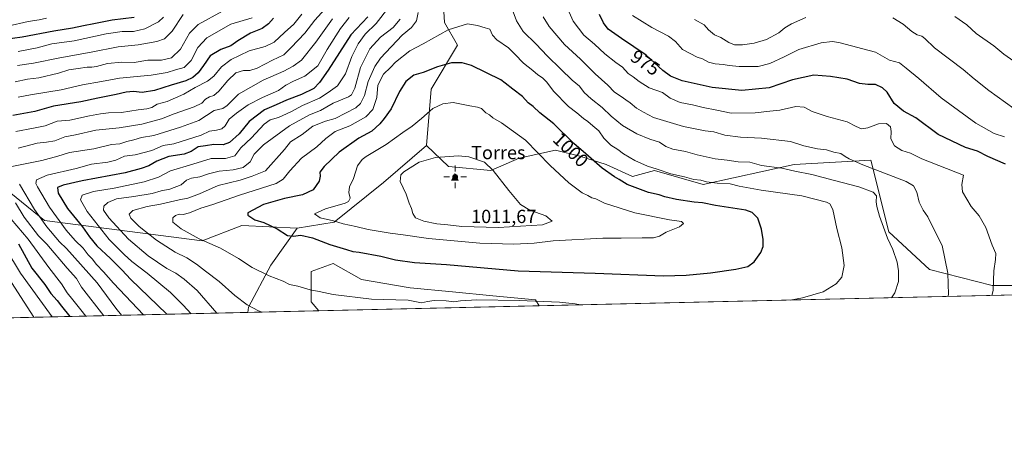
# Model space of a CAD drawing. Units: metres. Extents: x 655101 to 658571, y 4734802 to 4737193.
# Drawn here: x 657751 to 658271, y 4734802 to 4735019 of the extents above; entities that cross this region are included whole.
import ezdxf
from ezdxf.enums import TextEntityAlignment as Align

# ---------------------------------------------------------------- set-up
doc = ezdxf.new("R2010")
doc.units = ezdxf.units.M
doc.header["$MEASUREMENT"] = 0
for name, color, linetype, lineweight in [('Arbolado forestal CxS', 92, 'Continuous', 0), ('Cima', 7, 'Continuous', 0), ('Comarca CxS', 21, 'Continuous', 0), ('Comunidad Autónoma CxS', 142, 'Continuous', 0), ('Cota de cima', 7, 'Continuous', 0), ('Cultivos herbáceos CxS', 92, 'Continuous', 0), ('Curva de nivel maestra', 30, 'Continuous', 30), ('Curva de nivel normal', 30, 'Continuous', 0), ('Entidad de ámbito territorial CxS', 92, 'Continuous', 0), ('Instalación de energía eléctrica Cxs', 135, 'Continuous', 0), ('Matorral CxS', 135, 'Continuous', 0), ('Municipio CxS', 4, 'Continuous', 0), ('Nombre de cima', 7, 'Continuous', 0), ('Provincia CxS', 1, 'Continuous', 0), ('Punto geodésico', 7, 'Continuous', 0), ('Rótulo de curva de nivel directora', 7, 'Continuous', 0)]:
    doc.layers.add(name, color=color, linetype=linetype, lineweight=lineweight)
doc.styles.add('Style-Arial', font='txt')

# ---------------------------------------------------------------- blocks, each defined once
blk = doc.blocks.new('*U15')
at = {"layer": 'Matorral CxS', "color": 135, "linetype": 'Continuous', "lineweight": 0}
blk.add_polyline3d([(658417.2181000002, 4734876.365599999, 936.039499999999), (658025.5981999999, 4734867.467700001, 994.5818), (658023.5654999996, 4734870.629699999, 995.4712000000001), (658001.1357000006, 4734872.765900001, 995.8154000000068), (657979.7739000004, 4734874.9023, 996.2505999999995), (657957.3441000005, 4734877.038699999, 996.593399999998), (657931.7099000001, 4734881.3113, 997.0825999999943), (657916.7566999998, 4734889.855900001, 998.2553000000044), (657905.0077000001, 4734885.583699999, 996.8414000000049), (657905.0075000003, 4734869.562700001, 993.786699999997), (657909.1897999998, 4734864.822799999, 992.9140000000043), (657871.6243000004, 4734863.9692, 988.811799999996), (657871.8926999997, 4734866.675899999, 989.6396999999997), (657883.8268999998, 4734888.871300001, 996.156099999993), (657897.7241000002, 4734908.4497, 1001.194900000002), (657917.2991000004, 4734911.708699999, 1004.984100000001), (657943.2801000001, 4734932.644900001, 1008.343800000002), (657965.9833000004, 4734952.200099999, 1007.789399999994), (657977.6385000005, 4734941.1229, 1010.584499999997), (658000.0683000004, 4734938.986500001, 1009.829199999993), (658015.0217000004, 4734945.3947, 1007.066300000006), (658034.2474999997, 4734949.6669, 1003.009999999995), (658047.0645000003, 4734946.4625, 1000.64), (658060.9495000001, 4734942.190099999, 998.4538999999932), (658074.8346999995, 4734935.7817, 997.6126999999979), (658086.5635000003, 4734938.8805, 994.5954999999959), (658112.2176999999, 4734931.5089, 995.1790000000037), (658160.2821000004, 4734942.189300001, 988.0017999999982), (658200.8695, 4734944.325099999, 983.1824000000053), (658210.3515, 4734906.5441, 989.5803000000016), (658231.8435000004, 4734886.6489, 986.9279999999999), (658264.9540999997, 4734878.1041, 980.2985999999946), (658286.3161000004, 4734878.103900001, 975.4005999999937)], dxfattribs=at)
blk = doc.blocks.new('5CIMA')
at = {"layer": 'Cultivos herbáceos CxS', "color": 51, "linetype": 'Continuous', "lineweight": 0}
blk.add_solid([(-0.2046930268283468, -0.1364620178855643), (-1.818989403545857e-16, 0.2729240357711289), (0.204693026828347, -0.1364620178855646)], dxfattribs=at)
blk = doc.blocks.new('5PGEO')
at = {"layer": 'Instalación de energía eléctrica Cxs', "linetype": 'Continuous', "lineweight": 0}
h = blk.add_hatch(color=5, dxfattribs=at)
edge = h.paths.add_edge_path()
edge.add_ellipse((9.672975540161133e-05, -1.615428924560547e-05), major_axis=(-0.1095731434929149, -0.1110710692347192), ratio=0.9994222409660306, start_angle=0, end_angle=360)
at = {"layer": 'Instalación de energía eléctrica Cxs', "color": 5, "linetype": 'Continuous', "lineweight": 0}
for p, q in [((0, 0.291), (0, 0.6)), ((-0.292, 0), (-0.6, 0)), ((0.291, 0), (0.6, 0)), ((0, -0.291), (0, -0.6))]:
    blk.add_line(p, q, dxfattribs=at)

msp = doc.modelspace()

# ---------------------------------------------------------------- linework, layer by layer
at = {"layer": 'Arbolado forestal CxS', "color": 92, "linetype": 'Continuous', "lineweight": 0, "extrusion": (-0.01431828367520109, -0.0003253238468401623, 0.9998974351987263), "elevation": -9967.682688494131, "flags": 128}
msp.add_lwpolyline([(657972.3834580918, 4734864.475433755), (657855.9631113019, 4734861.830533614)], dxfattribs=at)
at = {"layer": 'Arbolado forestal CxS', "color": 92, "linetype": 'Continuous', "lineweight": 0, "extrusion": (-0.3734645025101533, -0.008485416344077167, 0.9276056614069964), "elevation": -284951.7635348855, "flags": 128}
msp.add_lwpolyline([(-4718698.770256049, 710223.3920022068), (-4718698.77025605, 709487.9994358526)], dxfattribs=at)
at = {"layer": 'Arbolado forestal CxS', "color": 92, "linetype": 'Continuous', "lineweight": 0}
for points in [[(657969.4545, 4735137.0329, 970.2152999999963), (657954.0771000005, 4735105.753699999, 973.8493000000017), (657953.0721000005, 4735097.9869, 973.9380999999995), (657956.2348999997, 4735080.940300001, 977.4962999999989), (657969.4225000005, 4735050.276900001, 986.2933000000049), (657974.4423000002, 4735034.5703, 988.9915000000037), (657975.4439000003, 4735017.1755, 993.2146999999969), (657982.3799000002, 4735005.189900001, 997.0641999999935), (657968.5066999998, 4734981.849500001, 1002.401800000007), (657965.9833000004, 4734952.200099999, 1007.789399999994)], [(657969.4545, 4735137.0329, 970.2152999999963), (657954.0771000005, 4735105.753699999, 973.8493000000017), (657953.0721000005, 4735097.9869, 973.9380999999995), (657956.2348999997, 4735080.940300001, 977.4962999999989), (657969.4225000005, 4735050.276900001, 986.2933000000049), (657974.4423000002, 4735034.5703, 988.9915000000037), (657975.4439000003, 4735017.1755, 993.2146999999969), (657982.3799000002, 4735005.189900001, 997.0641999999935), (657968.5066999998, 4734981.849500001, 1002.401800000007), (657965.9833000004, 4734952.200099999, 1007.789399999994)], [(657974.4423000002, 4735034.5703, 988.9915000000037), (657975.4439000003, 4735017.1755, 993.2146999999969), (657982.3799000002, 4735005.189900001, 997.0641999999935), (657968.5066999998, 4734981.849500001, 1002.401800000007), (657965.9833000004, 4734952.200099999, 1007.789399999994), (657943.2801000001, 4734932.644900001, 1008.343800000002), (657917.2991000004, 4734911.708699999, 1004.984100000001), (657897.7241000002, 4734908.4497, 1001.194900000002), (657868.4483000003, 4734909.920100001, 998.0991000000067), (657847.4254999999, 4734901.735300001, 994.9192000000039), (657764.1819000002, 4734912.459899999, 965.1627000000008), (657727.6063000001, 4734942.1095, 959.1723000000056)], [(658286.3161000004, 4734878.103900001, 975.4005999999937), (658264.9540999997, 4734878.1041, 980.2985999999946), (658231.8435000004, 4734886.6489, 986.9279999999999), (658210.3515, 4734906.5441, 989.5803000000016), (658200.8695, 4734944.325099999, 983.1824000000053), (658160.2821000004, 4734942.189300001, 988.0017999999982), (658112.2176999999, 4734931.5089, 995.1790000000037), (658086.5635000003, 4734938.8805, 994.5954999999959), (658074.8346999995, 4734935.7817, 997.6126999999979), (658060.9495000001, 4734942.190099999, 998.4538999999932), (658047.0645000003, 4734946.4625, 1000.64), (658034.2474999997, 4734949.6669, 1003.009999999995), (658015.0217000004, 4734945.3947, 1007.066300000006), (658000.0683000004, 4734938.986500001, 1009.829199999993), (657977.6385000005, 4734941.1229, 1010.584499999997), (657965.9833000004, 4734952.200099999, 1007.789399999994), (657968.5066999998, 4734981.849500001, 1002.401800000007), (657982.3799000002, 4735005.189900001, 997.0641999999935), (657975.4439000003, 4735017.1755, 993.2146999999969), (657974.4423000002, 4735034.5703, 988.9915000000037)], [(657965.9833000004, 4734952.200099999, 1007.789399999994), (657943.2801000001, 4734932.644900001, 1008.343800000002), (657917.2991000004, 4734911.708699999, 1004.984100000001), (657897.7241000002, 4734908.4497, 1001.194900000002)], [(657965.9833000004, 4734952.200099999, 1007.789399999994), (657977.6385000005, 4734941.1229, 1010.584499999997), (658000.0683000004, 4734938.986500001, 1009.829199999993), (658015.0217000004, 4734945.3947, 1007.066300000006), (658034.2474999997, 4734949.6669, 1003.009999999995), (658047.0645000003, 4734946.4625, 1000.64), (658060.9495000001, 4734942.190099999, 998.4538999999932), (658074.8346999995, 4734935.7817, 997.6126999999979), (658086.5635000003, 4734938.8805, 994.5954999999959), (658112.2176999999, 4734931.5089, 995.1790000000037), (658160.2821000004, 4734942.189300001, 988.0017999999982), (658200.8695, 4734944.325099999, 983.1824000000053), (658210.3515, 4734906.5441, 989.5803000000016), (658231.8435000004, 4734886.6489, 986.9279999999999), (658264.9540999997, 4734878.1041, 980.2985999999946), (658286.3161000004, 4734878.103900001, 975.4005999999937)], [(657727.6063000001, 4734942.1095, 959.1723000000056), (657764.1819000002, 4734912.459899999, 965.1627000000008), (657847.4254999999, 4734901.735300001, 994.9192000000039), (657868.4483000003, 4734909.920100001, 998.0991000000067), (657897.7241000002, 4734908.4497, 1001.194900000002), (657883.8268999998, 4734888.871300001, 996.156099999993), (657871.8926999997, 4734866.675899999, 989.6396999999997), (657871.6243000004, 4734863.9692, 988.811799999996), (657175.8158, 4734848.159800001, 713.2231999999932)], [(657727.6063000001, 4734942.1095, 959.1723000000056), (657764.1819000002, 4734912.459899999, 965.1627000000008), (657847.4254999999, 4734901.735300001, 994.9192000000039), (657868.4483000003, 4734909.920100001, 998.0991000000067), (657897.7241000002, 4734908.4497, 1001.194900000002)], [(657727.6063000001, 4734942.1095, 959.1723000000056), (657764.1819000002, 4734912.459899999, 965.1627000000008), (657847.4254999999, 4734901.735300001, 994.9192000000039), (657868.4483000003, 4734909.920100001, 998.0991000000067), (657897.7241000002, 4734908.4497, 1001.194900000002)], [(657897.7241000002, 4734908.4497, 1001.194900000002), (657883.8268999998, 4734888.871300001, 996.156099999993), (657871.8926999997, 4734866.675899999, 989.6396999999997), (657871.6243000004, 4734863.9694, 988.8119000000006)], [(658025.5981999999, 4734867.467800001, 994.5818), (658023.5654999996, 4734870.629699999, 995.4712000000001), (658001.1357000006, 4734872.765900001, 995.8154000000068), (657979.7739000004, 4734874.9023, 996.2505999999995), (657957.3441000005, 4734877.038699999, 996.593399999998), (657931.7099000001, 4734881.3113, 997.0825999999943), (657916.7566999998, 4734889.855900001, 998.2553000000044), (657905.0077000001, 4734885.583699999, 996.8414000000049), (657905.0075000003, 4734869.562700001, 993.786699999997), (657909.1897, 4734864.822899999, 992.9140999999945)]]:
    msp.add_polyline3d(points, dxfattribs=at)
msp.add_polyline3d([(658025.5981999999, 4734867.467700001, 994.5818), (657909.1897999998, 4734864.822799999, 992.9140000000043), (657905.0075000003, 4734869.562700001, 993.786699999997), (657905.0077000001, 4734885.583699999, 996.8414000000049), (657916.7566999998, 4734889.855900001, 998.2553000000044), (657931.7099000001, 4734881.3113, 997.0825999999943), (657957.3441000005, 4734877.038699999, 996.593399999998), (657979.7739000004, 4734874.9023, 996.2505999999995), (658001.1357000006, 4734872.765900001, 995.8154000000068), (658023.5654999996, 4734870.629699999, 995.4712000000001)], close=True, dxfattribs=at)
at = {"layer": 'Comarca CxS', "color": 21, "linetype": 'Continuous', "lineweight": 0, "flags": 128}
msp.add_lwpolyline([(655210.7754896024, 4734803.512262911), (655153.4600011742, 4734802.209982639), (655126.9704999989, 4735979.492500001), (655123.2677999996, 4736144.054900001), (655110.7399977432, 4736700.833028571), (655103.9269999994, 4737003.624500001), (655101.9038000006, 4737093.542400001), (655101.4100011757, 4737115.489982612), (655142.3725907247, 4737116.421524879), (655386.5491000012, 4737121.9743), (655761.9898057147, 4737130.51185742), (655816.0387886915, 4737131.74094896), (658510.3200012028, 4737193.009982613), (658538.4175449775, 4735971.461214183), (658563.5300012013, 4734879.689982637), (655292.172446829, 4734805.361706239)], close=True, dxfattribs=at)
at = {"layer": 'Comunidad Autónoma CxS', "color": 142, "linetype": 'Continuous', "lineweight": 0, "flags": 128}
msp.add_lwpolyline([(655210.7754896024, 4734803.512262911), (655153.4600011742, 4734802.209982639), (655126.9704999989, 4735979.492500001), (655123.2677999996, 4736144.054900001), (655110.7399977432, 4736700.833028571), (655103.9269999994, 4737003.624500001), (655101.9038000006, 4737093.542400001), (655101.4100011757, 4737115.489982612), (655142.3725907247, 4737116.421524879), (655386.5491000012, 4737121.9743), (655761.9898057147, 4737130.51185742), (655816.0387886915, 4737131.74094896), (658510.3200012028, 4737193.009982613), (658538.4175449775, 4735971.461214183), (658563.5300012013, 4734879.689982637), (655292.172446829, 4734805.361706239)], close=True, dxfattribs=at)
at = {"layer": 'Curva de nivel maestra', "color": 30, "linetype": 'Continuous', "lineweight": 30, "flags": 128}
for points, elevation in [([(657742.0899999999, 4735008.1801), (657752.3399999999, 4735009.620100001), (657769.1200000001, 4735012.690099999), (657778.9100000003, 4735014.280099999), (657784.8300000001, 4735015.600099999), (657790.3099999997, 4735016.530099999), (657799.9500000002, 4735018.550100001), (657811.4699999997, 4735019.9301)], 925), ([(657885.1299999999, 4735019.360099999), (657882.4699999997, 4735016.360099999), (657879.2000000002, 4735014.020099999), (657873.0199999996, 4735011.5101), (657866.2599999999, 4735007.4301), (657862.5999999996, 4735004.8201), (657857.2699999996, 4735002.9101), (657851.7400000002, 4734999.5801), (657848.1399999997, 4734994.420100001), (657845.2999999998, 4734990.5701), (657842.5899999999, 4734988.140100001), (657838.7599999999, 4734986.3301), (657831.0999999996, 4734984.0601), (657822.3399999999, 4734981.130100001), (657815.7000000002, 4734980.190099999), (657811.2699999996, 4734980.630100001), (657807.2699999996, 4734980.350099999), (657801.9400000004, 4734979.030099999), (657792.2699999996, 4734977.200099999), (657783.2699999996, 4734975.290100001), (657768.9400000004, 4734972.890100001), (657758.9600000001, 4734970.200099999), (657747.5, 4734967.9301)], 950), ([(657935.0599999997, 4735020.100099999), (657926.0599999997, 4735010.610099999), (657914.0899999999, 4734991.920100001), (657909.3899999997, 4734985.4301), (657906.4199999999, 4734982.350099999), (657899.8799999999, 4734979.030099999), (657891.9900000002, 4734976.0801), (657886.5199999996, 4734973.620100001), (657880.4500000002, 4734971.050100001), (657872.2699999996, 4734964.880100001), (657867, 4734958.300100001), (657861.9500000002, 4734953.670100001), (657858.5999999996, 4734952.590100001), (657853.5999999996, 4734952.640100001), (657849.2699999996, 4734951.940099999), (657845.2699999996, 4734951.450099999), (657841.5999999996, 4734948.960100001), (657837.9400000004, 4734947.5601), (657829.9400000004, 4734946.360099999), (657823.5999999996, 4734943.850099999), (657819.2699999996, 4734941.340100001), (657815.2699999996, 4734939.9901), (657806.7300000006, 4734937.7601), (657784.1200000001, 4734933.460100001), (657773.9600000001, 4734931.280099999), (657771.1100000005, 4734929.890100001), (657771.4600000001, 4734926.920100001), (657776.25, 4734918.940099999), (657784.29, 4734909.2501), (657787.9000000004, 4734903.960100001), (657791.8200000003, 4734899.170100001), (657799.0999999996, 4734892.460100001), (657805.1500000004, 4734886.3301), (657809.5499999998, 4734881.470100001), (657828.8230999997, 4734862.997)], 975), ([(658271.9699999997, 4734942.290100001), (658262.5999999996, 4734946.380100001), (658257.0899999999, 4734949.2401), (658250.8899999997, 4734951.090100001), (658236.2999999998, 4734958.040100001), (658224.5199999996, 4734966.710100001), (658218.1200000001, 4734970.290100001), (658213.0499999998, 4734974.2601), (658209.5099999999, 4734980.380100001), (658206.9400000004, 4734982.630100001), (658203.2699999996, 4734984.470100001), (658199.2699999996, 4734984.3201), (658194.8399999999, 4734984.8301), (658188.2400000002, 4734987.120100001), (658179.54, 4734988.590100001), (658170.7199999997, 4734989.4001), (658159.3399999999, 4734986.800100001), (658147.0800000001, 4734982.630100001), (658132.6399999997, 4734981.1601), (658116.9400000004, 4734982.7601), (658101.0899999999, 4734986.3301), (658094.9800000006, 4734988.720100001), (658090.8200000003, 4734991.860099999), (658082.04, 4734999.890100001), (658068.9600000001, 4735008.7401), (658062.0800000001, 4735013.6801), (658059.5099999999, 4735016.9001), (658057.4000000004, 4735021.440099999)], 975), ([(658091.2000000002, 4734883.2301), (658103.1600000003, 4734883.670100001), (658116.0999999996, 4734884.940099999), (658129.54, 4734886.7401), (658135.8099999997, 4734888.170100001), (658139.1399999997, 4734890.7301), (658142.6500000004, 4734895.6501), (658143.8600000005, 4734898.870100001), (658143.8300000001, 4734902.460100001), (658143.0099999999, 4734907.960100001), (658141.0800000001, 4734913.7401), (658138.0099999999, 4734916.840100001), (658134.6600000003, 4734918.0601), (658118.79, 4734920.540100001), (658111.8200000003, 4734921.9101), (658107.4900000002, 4734922.2401), (658098.0599999997, 4734923.6501), (658091.8899999997, 4734925.050100001), (658088.9400000004, 4734926.100099999), (658083.3399999999, 4734927.3301), (658071.9699999997, 4734931.5001), (658067.8099999997, 4734934.1501), (658065.2599999999, 4734935.550100001), (658058.75, 4734940.120100001), (658050.2699999996, 4734947.690099999), (658043.7699999996, 4734953.300100001), (658033.2599999999, 4734963.520099999), (658025.9400000004, 4734969.450099999), (658022.3600000005, 4734972.720100001), (658019.7000000002, 4734974.780099999), (658016.6600000003, 4734978.0701), (658011.5599999997, 4734981.9101), (658007.6299999999, 4734985.130100001), (658005.2400000002, 4734986.8101), (657989.7300000006, 4734994.4801), (657984.7999999998, 4734995.780099999), (657979.1500000004, 4734995.850099999), (657971.7800000003, 4734993.710100001), (657964.2199999997, 4734990.700099999), (657959.2300000006, 4734989.4001), (657955.0899999999, 4734986.030099999), (657951.79, 4734980.7301), (657947.3799999999, 4734971.5101), (657943.5499999998, 4734966.390100001), (657941.3399999999, 4734963.590100001), (657937.0499999998, 4734959.770099999), (657930.2699999996, 4734955.960100001), (657919.8700000001, 4734948.610099999), (657911.9900000002, 4734941.130100001), (657909.6299999999, 4734938.020099999), (657909.9000000004, 4734936.020099999), (657909.2599999999, 4734933.350099999), (657906.1299999999, 4734928.6801), (657900.4600000001, 4734926.0801), (657890.9400000004, 4734924.210100001), (657879.9400000004, 4734920.970100001), (657871.54, 4734916.640100001), (657871.6699999999, 4734915.3201), (657875.2199999997, 4734912.920100001), (657880.0499999998, 4734911.530099999), (657887.0800000001, 4734908.1601), (657892.5499999998, 4734904.630100001), (657895.5800000001, 4734904.1801), (657899.5999999996, 4734904.850099999), (657905.8399999999, 4734903.3301), (657914.9000000004, 4734899.790100001), (657923.7999999998, 4734897.270099999), (657927.1399999997, 4734896.0701), (657930.3899999997, 4734895.860099999), (657941.9400000004, 4734893.6501), (657949.5999999996, 4734891.6801), (657959.5999999996, 4734890.4101), (657976.5999999996, 4734889.2601), (658014.4600000001, 4734885.9901), (658055.1200000001, 4734884.7301), (658091.2000000002, 4734883.2301)], 1000), ([(657750.3700000001, 4734900.1501), (657757.5, 4734887.380100001), (657764.2699999996, 4734878.630100001), (657767.5599999997, 4734873.970100001), (657770.9000000004, 4734870.3201), (657773.1299999999, 4734867.3201), (657777.5697, 4734861.832400001)], 950)]:
    msp.add_lwpolyline(points, dxfattribs=dict(at, elevation=elevation))
at = {"layer": 'Curva de nivel normal', "color": 30, "linetype": 'Continuous', "lineweight": 0, "flags": 128}
for points, elevation in [([(657750.2300000006, 4734950.8201), (657760.2699999996, 4734953.360099999), (657765.2699999996, 4734953.840100001), (657769.5999999996, 4734954.710100001), (657774.9400000004, 4734956.700099999), (657780.5999999996, 4734957.840100001), (657791.2699999996, 4734960.210100001), (657803.5999999996, 4734961.4301), (657815.5999999996, 4734963.370100001), (657821.3799999999, 4734965.0601), (657826.0300000003, 4734966.3101), (657832.7100000001, 4734968.920100001), (657843.2699999996, 4734972.5801), (657847.2699999996, 4734974.540100001), (657849.2599999999, 4734976.5601), (657851.2800000003, 4734977.8201), (657853.5899999999, 4734978.600099999), (657856.3099999997, 4734980.940099999), (657861.0099999999, 4734986.5801), (657865.2800000003, 4734990.5001), (657869.2400000002, 4734991.8101), (657872.6799999997, 4734991.8101), (657876.54, 4734993.0801), (657884.5999999996, 4734997.220100001), (657890.5999999996, 4735000.110099999), (657894.5199999996, 4735004.0001), (657901.79, 4735011.520099999), (657907.04, 4735018.350099999), (657914.2999999998, 4735026.350099999)], 960), ([(657946.1500000004, 4735025.300100001), (657939.4199999999, 4735016.6601), (657933.6600000003, 4735010.950099999), (657929.8799999999, 4735005.840100001), (657926.6100000005, 4734999.200099999), (657923.1600000003, 4734989.950099999), (657918.9900000002, 4734983.6801), (657914.0899999999, 4734980.1501), (657909.3799999999, 4734977.2501), (657900.4800000006, 4734973.3301), (657894.3799999999, 4734969.9301), (657887.8499999996, 4734966.9101), (657883.4800000006, 4734965.7401), (657880.2400000002, 4734963.340100001), (657873.5999999996, 4734956.170100001), (657867.9199999999, 4734950.870100001), (657864.7199999997, 4734946.6801), (657859.79, 4734945.350099999), (657852.2199999997, 4734945.2301), (657842.4699999997, 4734942.3201), (657830.7999999998, 4734938.710100001), (657824.3799999999, 4734935.4801), (657816.7999999998, 4734932.9801), (657800.9600000001, 4734929.550100001), (657789.9800000006, 4734927.840100001), (657784.0300000003, 4734925.950099999), (657783.1399999997, 4734923.4101), (657786.6799999997, 4734917.3301), (657798.3200000003, 4734902.520099999), (657806.3200000003, 4734894.5101), (657810.25, 4734890.9001), (657818.4100000003, 4734884.720100001), (657830.7300000006, 4734874.4801), (657837.3700000001, 4734867.8301), (657841.7084999997, 4734863.2896)], 980), ([(658264.7544999998, 4734872.901699999), (658265.3499999996, 4734875.5801), (658265.8300000001, 4734885.960100001), (658266.7300000006, 4734891.870100001), (658266.8700000001, 4734895.0701), (658264.9100000003, 4734899.460100001), (658261.5999999996, 4734908.840100001), (658258, 4734915.030099999), (658253.8099999997, 4734919.890100001), (658249.2999999998, 4734927.720100001), (658248.8899999997, 4734931.470100001), (658249.7000000002, 4734936.450099999), (658227.7199999997, 4734945.090100001), (658221.7199999997, 4734948.050100001), (658217.2300000006, 4734949.450099999), (658213.3600000005, 4734951.960100001), (658211.3099999997, 4734955.640100001), (658211.5899999999, 4734959.600099999), (658211.2000000002, 4734962.030099999), (658209.0199999996, 4734963.7601), (658204.7999999998, 4734963.6601), (658199.1200000001, 4734961.5701), (658195.9199999999, 4734961.0001), (658193.0999999996, 4734962.1801), (658188.29, 4734964.710100001), (658177.7599999999, 4734967.530099999), (658169.8600000005, 4734970.170100001), (658165.4900000002, 4734972.440099999), (658161.2000000002, 4734972.7501), (658152.7800000003, 4734970.860099999), (658147.4000000004, 4734970.3301), (658139.7100000001, 4734969.370100001), (658127.0700000003, 4734969.3101), (658119.5, 4734970.7401), (658112.1799999997, 4734972.2601), (658106.5899999999, 4734973.670100001), (658100.1100000005, 4734974.860099999), (658094.7199999997, 4734977.140100001), (658090.6399999997, 4734980.130100001), (658083.75, 4734982.6801), (658078.3200000003, 4734985.9001), (658075.2800000003, 4734988.520099999), (658072.6399999997, 4734990.200099999), (658069.54, 4734993.630100001), (658066, 4734996.0801), (658060.1600000003, 4735000.5801), (658054.8600000005, 4735005.610099999), (658049.1100000005, 4735010.520099999), (658043.5099999999, 4735017.920100001), (658039.9400000004, 4735025.690099999)], 980), ([(657765.2699999996, 4735019.4301), (657761.2699999996, 4735018.4801), (657755.5999999996, 4735017.640100001), (657744.7699999996, 4735015.290100001)], 920), ([(657916.3899999997, 4735019.1601), (657907.4699999997, 4735006.670100001), (657899.9400000004, 4734997.290100001), (657895.5199999996, 4734994.030099999), (657890.5899999999, 4734991.360099999), (657879.75, 4734986.640100001), (657866.6699999999, 4734979.300100001), (657860.7300000006, 4734973.280099999), (657858.3399999999, 4734971.7401), (657853.8899999997, 4734970.700099999), (657845.6299999999, 4734965.440099999), (657836.0800000001, 4734961.9101), (657821.9500000002, 4734957.470100001), (657815.3300000001, 4734956.3301), (657811.3399999999, 4734955.1501), (657807.6600000003, 4734954.2301), (657803.9699999997, 4734953.050100001), (657799.6299999999, 4734952.7301), (657790.1699999999, 4734950.4301), (657777.3499999996, 4734948.540100001), (657771.2400000002, 4734946.550100001), (657762.7599999999, 4734944.300100001), (657746.9199999999, 4734940.9901)], 965), ([(657748.6200000001, 4734985.720100001), (657755.1900000004, 4734987.200099999), (657761.1699999999, 4734987.9901), (657771.5599999997, 4734990.390100001), (657777.0499999998, 4734992.140100001), (657782, 4734992.8301), (657786.6500000004, 4734993.620100001), (657789.1799999997, 4734993.460100001), (657791.6399999997, 4734993.9001), (657797.5300000003, 4734995.520099999), (657804.9400000004, 4734996.1801), (657811.5300000003, 4734996.040100001), (657818.8099999997, 4734997.1601), (657825.9299999997, 4734997.3201), (657831.2400000002, 4734998.460100001), (657836.0899999999, 4735003.140100001), (657840.7199999997, 4735011.420100001), (657845.2699999996, 4735016.110099999), (657858.2699999996, 4735023.100099999)], 940), ([(657900.0899999999, 4735021.5701), (657895.8799999999, 4735016.1801), (657891.04, 4735011.8101), (657885.5199999996, 4735006.8301), (657880.6799999997, 4735004.5101), (657872.3799999999, 4735002.170100001), (657867.2100000001, 4734999.700099999), (657862.7400000002, 4734997.600099999), (657857.7000000002, 4734993.690099999), (657853.6399999997, 4734988.800100001), (657850.2699999996, 4734986.210100001), (657843.8499999996, 4734982.7501), (657837.7199999997, 4734979.2301), (657829.0099999999, 4734975.460100001), (657823.6500000004, 4734973.940099999), (657820.8600000005, 4734972.270099999), (657818.2999999998, 4734971.460100001), (657813.5899999999, 4734971.0101), (657804.9299999997, 4734969.630100001), (657797.9100000003, 4734969.450099999), (657793.7400000002, 4734968.8301), (657787.8600000005, 4734967.840100001), (657777.5099999999, 4734965.610099999), (657770.8700000001, 4734965.0101), (657764.4400000004, 4734962.600099999), (657758.4000000004, 4734961.390100001), (657749.0099999999, 4734959.620100001)], 955), ([(657837.4800000006, 4735021.290100001), (657831.5999999996, 4735012.540100001), (657827.5999999996, 4735008.550100001), (657823.5999999996, 4735007.170100001), (657813.7300000006, 4735005.270099999), (657803.0999999996, 4735004.200099999), (657788.8200000003, 4735001.4101), (657772.29, 4734998.4301), (657758.3600000005, 4734995.590100001), (657749.8499999996, 4734994.440099999)], 935), ([(657827.0700000003, 4735020.0001), (657824.3799999999, 4735017.550100001), (657817.1299999999, 4735013.8301), (657811.1399999997, 4735012.360099999), (657805.2699999996, 4735012.380100001), (657796.7300000006, 4735011.090100001), (657779.7699999996, 4735007.530099999), (657767.9900000002, 4735005.920100001), (657760.2999999998, 4735003.800100001), (657750.2000000002, 4735001.7501)], 930), ([(657750.2100000001, 4734977.620100001), (657756.8200000003, 4734978.9001), (657772.8899999997, 4734981.640100001), (657784.2000000002, 4734984.290100001), (657794.29, 4734986.040100001), (657803.8200000003, 4734987.8101), (657820.5800000001, 4734989.360099999), (657828.9400000004, 4734990.670100001), (657833.4500000002, 4734992.140100001), (657838.04, 4734993.440099999), (657841.7199999997, 4734997.0101), (657845.0899999999, 4735003.9301), (657849.9500000002, 4735009.0701), (657862.6900000004, 4735016.270099999), (657873.8399999999, 4735019.6801)], 945), ([(657925.0800000001, 4735019.7501), (657920.5499999998, 4735013.890100001), (657913.5899999999, 4735002.890100001), (657908.54, 4734994.300100001), (657901.7000000002, 4734988.720100001), (657895.6600000003, 4734986.210100001), (657891.7100000001, 4734984.050100001), (657887.8700000001, 4734981.140100001), (657879.3099999997, 4734977.530099999), (657871.8399999999, 4734973.710100001), (657865.6900000004, 4734969.220100001), (657861.6500000004, 4734966.0601), (657859.6200000001, 4734962.5701), (657857.9299999997, 4734960.9801), (657855.0899999999, 4734960.300100001), (657851.2699999996, 4734959.7401), (657846.9400000004, 4734957.700099999), (657832.54, 4734953.100099999), (657826.8399999999, 4734952.090100001), (657820.9199999999, 4734949.590100001), (657812.0700000003, 4734947.270099999), (657806.3899999997, 4734946.460100001), (657801.7599999999, 4734944.380100001), (657797.6799999997, 4734943.4101), (657788.9900000002, 4734942.3201), (657780.8300000001, 4734940.050100001), (657765.5099999999, 4734936.420100001), (657759.9199999999, 4734934.0001), (657759.6600000003, 4734932.140100001), (657760.4100000003, 4734930.290100001), (657766.8700000001, 4734919.610099999), (657775.6600000003, 4734907.450099999), (657780.3600000005, 4734901.9301), (657784.5999999996, 4734897.890100001), (657787.1900000004, 4734894.380100001), (657789.2599999999, 4734892.300100001), (657791.5999999996, 4734889.220100001), (657795.3099999997, 4734885.440099999), (657800.6100000005, 4734879.4801), (657816.4545, 4734862.7158)], 970), ([(657952.1200000001, 4735018.840100001), (657948.4000000004, 4735014.520099999), (657941.7599999999, 4735009.380100001), (657936.1299999999, 4735003.2401), (657931.2000000002, 4734993.450099999), (657928.0700000003, 4734982.420100001), (657926.3099999997, 4734978.920100001), (657924.75, 4734977.920100001), (657916.6699999999, 4734974.540100001), (657909.9900000002, 4734970.640100001), (657904.2699999996, 4734968.3101), (657893.6799999997, 4734962.620100001), (657879.79, 4734952.4801), (657874.9400000004, 4734947.6601), (657872.8600000005, 4734943.520099999), (657869.1399999997, 4734940.610099999), (657863.8700000001, 4734939.340100001), (657856.5300000003, 4734938.610099999), (657850.79, 4734937.200099999), (657846.3200000003, 4734935.5801), (657841.8099999997, 4734934.940099999), (657839.2699999996, 4734933.8101), (657836.3600000005, 4734931.4001), (657830.3499999996, 4734929.0001), (657825.75, 4734928.170100001), (657820.9600000001, 4734926.880100001), (657811.4299999997, 4734925.2301), (657802.2599999999, 4734923.9801), (657797.5599999997, 4734922.050100001), (657795.4600000001, 4734920.020099999), (657795.2800000003, 4734918.020099999), (657798.1600000003, 4734913.950099999), (657808.6200000001, 4734902.7301), (657818.9199999999, 4734893.950099999), (657828.8300000001, 4734887.170100001), (657833.4699999997, 4734884.640100001), (657838, 4734881.5601), (657844.8799999999, 4734875.5701), (657855.2133999999, 4734863.5964)], 985), ([(657961.6399999997, 4735022.4001), (657960.7199999997, 4735018.020099999), (657958.0199999996, 4735014.440099999), (657953.1799999997, 4735010.4001), (657941.6500000004, 4734998.280099999), (657938.6500000004, 4734993.8101), (657935.1200000001, 4734986.030099999), (657933.2300000006, 4734978.520099999), (657931.1799999997, 4734974.350099999), (657928.6600000003, 4734972.020099999), (657917.79, 4734966.4101), (657912.5999999996, 4734965.090100001), (657905.8700000001, 4734962.290100001), (657900.3499999996, 4734957.9001), (657894.2100000001, 4734954.0701), (657890.9500000002, 4734950.120100001), (657880.9400000004, 4734938.8101), (657873.9100000003, 4734935.940099999), (657867.4900000002, 4734933.8301), (657855.9199999999, 4734930.9901), (657846, 4734926.600099999), (657839.9699999997, 4734924.350099999), (657835.3600000005, 4734923.460100001), (657825.3799999999, 4734921.200099999), (657818.3799999999, 4734919.9801), (657810.8600000005, 4734917.7401), (657808.9500000002, 4734915.9301), (657809.8600000005, 4734913.6801), (657814.2400000002, 4734909.340100001), (657823.3099999997, 4734902.1801), (657833.2400000002, 4734895.840100001), (657839.3600000005, 4734892.720100001), (657844.5099999999, 4734889.540100001), (657849.1699999999, 4734885.7601), (657856.4199999999, 4734880.290100001), (657864.7400000002, 4734872.8201), (657871.2199999997, 4734868.0601), (657877.2599999999, 4734864.840100001), (657879.1239999998, 4734864.139699999)], 990), ([(658211.7106999997, 4734871.6965), (658213.54, 4734874.2601), (658215.3499999996, 4734880.280099999), (658215.4800000006, 4734885.860099999), (658214.6799999997, 4734890.590100001), (658212.4600000001, 4734897.1601), (658209.6799999997, 4734903.2501), (658205.29, 4734914.9001), (658204.0300000003, 4734919.860099999), (658203.5300000003, 4734922.350099999), (658203.7800000003, 4734925.5601), (658202.1100000005, 4734927.5601), (658194.4500000002, 4734930.3301), (658181.6500000004, 4734933.620100001), (658169.6799999997, 4734936.840100001), (658160.5899999999, 4734938.590100001), (658153.6799999997, 4734940.1801), (658142.9400000004, 4734941.6601), (658136.7999999998, 4734943.350099999), (658130.7300000006, 4734943.5601), (658124.9400000004, 4734944.4301), (658118.5300000003, 4734945.050100001), (658109, 4734947.2501), (658102.9400000004, 4734948.9901), (658096.1500000004, 4734950.200099999), (658092.5, 4734951.620100001), (658089.1399999997, 4734953.890100001), (658084.0199999996, 4734955.420100001), (658077.1200000001, 4734958.2601), (658069.5700000003, 4734962.790100001), (658063.5, 4734967.690099999), (658058.7999999998, 4734972.170100001), (658052.9800000006, 4734976.7301), (658049.4000000004, 4734980.1601), (658046.79, 4734983.540100001), (658042.9400000004, 4734986.6801), (658037.0700000003, 4734992.530099999), (658029.6799999997, 4734999.610099999), (658023.8700000001, 4735005.670100001), (658017.0099999999, 4735012.4301), (658013.6100000005, 4735018.020099999), (658011.7599999999, 4735022.850099999)], 990), ([(658241.4934, 4734872.373199999), (658241.75, 4734873.520099999), (658241.5499999998, 4734884.6801), (658238.4299999997, 4734899.3101), (658232.9000000004, 4734910.370100001), (658230.9500000002, 4734914.470100001), (658228.4299999997, 4734918.050100001), (658226.3399999999, 4734922.300100001), (658225.1600000003, 4734927.420100001), (658223.3399999999, 4734930.790100001), (658219.3899999997, 4734933.0801), (658196.5599999997, 4734941.920100001), (658189.2699999996, 4734945.140100001), (658187.2599999999, 4734946.270099999), (658184.9299999997, 4734947.9301), (658181.2999999998, 4734948.700099999), (658177.3899999997, 4734949.880100001), (658172.6299999999, 4734950.340100001), (658165.4000000004, 4734951.960100001), (658158.2599999999, 4734954.300100001), (658142.9699999997, 4734956.110099999), (658131.9900000002, 4734956.530099999), (658123.5999999996, 4734957.540100001), (658117.8600000005, 4734959.300100001), (658113.2800000003, 4734959.880100001), (658101.8099999997, 4734962.130100001), (658086.0300000003, 4734967.0001), (658080.5999999996, 4734969.690099999), (658076.9699999997, 4734971.9301), (658073.54, 4734974.780099999), (658071.2599999999, 4734976.220100001), (658068.9100000003, 4734978.030099999), (658065.4299999997, 4734980.270099999), (658061.9000000004, 4734983.950099999), (658055.2000000002, 4734990.0801), (658047.3600000005, 4734997.840100001), (658039, 4735005.550100001), (658030.7999999998, 4735014.960100001), (658027.6600000003, 4735020.220100001)], 985), ([(658271.4800000006, 4734956.800100001), (658266.04, 4734958.4801), (658256.3600000005, 4734963.9001), (658237.9900000002, 4734977.4101), (658226.2199999997, 4734987.640100001), (658219.5199999996, 4734993.0601), (658215.8600000005, 4734995.7601), (658210.6299999999, 4734997.170100001), (658203.2699999996, 4735001.460100001), (658183.9600000001, 4735006.6601), (658180.3399999999, 4735007.130100001), (658174.5999999996, 4735006.440099999), (658162.7699999996, 4735002.9301), (658154.9400000004, 4734999.040100001), (658147.5099999999, 4734995.5101), (658141.2300000006, 4734993.840100001), (658136.8399999999, 4734993.920100001), (658131.2699999996, 4734993.880100001), (658125.9400000004, 4734994.4001), (658122.7800000003, 4734995.020099999), (658118.6100000005, 4734995.220100001), (658115.0800000001, 4734996.1601), (658111.8200000003, 4734997.970100001), (658109, 4734998.850099999), (658101.2699999996, 4735002.860099999), (658097.5199999996, 4735007.1501), (658093.9500000002, 4735009.860099999), (658085.0599999997, 4735014.540100001), (658074.7699999996, 4735020.8101)], 970), ([(658166.4600000001, 4735019.790100001), (658158.8099999997, 4735016.370100001), (658155.3200000003, 4735014.300100001), (658152.2000000002, 4735011.700099999), (658145.5899999999, 4735008.130100001), (658139.1200000001, 4735006.1501), (658132.9000000004, 4735005.3201), (658128.79, 4735005.380100001), (658125.79, 4735006.520099999), (658121.6200000001, 4735009.190099999), (658118.2300000006, 4735010.540100001), (658114.9800000006, 4735013.2501), (658112.7199999997, 4735015.940099999), (658107.6799999997, 4735018.790100001)], 964.9999999999999), ([(658276.4299999997, 4734971.7401), (658263.2000000002, 4734981.2301), (658255.4199999999, 4734987.4001), (658249.6399999997, 4734992.340100001), (658234.5099999999, 4735003.800100001), (658229.3600000005, 4735008.670100001), (658227.7000000002, 4735009.9301), (658225.3300000001, 4735010.620100001), (658222.5, 4735012.3201), (658217.8399999999, 4735016.2601), (658212.3700000001, 4735019.640100001)], 964.9999999999999), ([(658245.1500000004, 4735020.4001), (658251.4400000004, 4735015.9301), (658256.4600000001, 4735011.370100001), (658265.8700000001, 4735004.7401), (658271.0999999996, 4735000.340100001), (658279.4199999999, 4734994.5601)], 960), ([(658158.198, 4734870.480699999), (658164.6799999997, 4734871.620100001), (658175.5800000001, 4734874.9001), (658182.4100000003, 4734879.140100001), (658185.4900000002, 4734882.620100001), (658186.6299999999, 4734888.690099999), (658185.5199999996, 4734898.020099999), (658182.7599999999, 4734908.350099999), (658180.7599999999, 4734918.350099999), (658179.1200000001, 4734921.370100001), (658177.3200000003, 4734922.280099999), (658164.3899999997, 4734925.5001), (658142.7800000003, 4734928.530099999), (658131.1900000004, 4734930.610099999), (658126.4800000006, 4734931.9001), (658119.6600000003, 4734932.2501), (658113.9400000004, 4734933.040100001), (658110.8899999997, 4734933.8201), (658107.1799999997, 4734934.2601), (658102.3300000001, 4734935.5701), (658095.2000000002, 4734937.220100001), (658087.9400000004, 4734939.6501), (658082.7100000001, 4734941.2301), (658076.0499999998, 4734944.1601), (658070.0999999996, 4734947.7401), (658067.0499999998, 4734950.100099999), (658063.4400000004, 4734952.370100001), (658059.75, 4734956.050100001), (658057.1299999999, 4734959.860099999), (658053.8499999996, 4734962.470100001), (658051.3200000003, 4734964.850099999), (658048.9000000004, 4734966.460100001), (658045.4600000001, 4734969.3301), (658041.1200000001, 4734972.7401), (658033.1500000004, 4734980.880100001), (658029.54, 4734985.700099999), (658027.25, 4734987.960100001), (658024.79, 4734989.540100001), (658022.1600000003, 4734991.8301), (658017.3200000003, 4734995.7401), (658012.6799999997, 4735000.350099999), (658009.3300000001, 4735003.7501), (658003.1399999997, 4735007.960100001), (658000.8300000001, 4735010.5101), (657999.4199999999, 4735013.5701), (657996.9299999997, 4735014.3101), (657992.9199999999, 4735015.4901), (657987.75, 4735016.5001), (657977.4600000001, 4735013.280099999), (657964.3099999997, 4735005.950099999), (657957.2699999996, 4735002.120100001), (657949.5999999996, 4734996.220100001), (657946.9400000004, 4734993.350099999), (657943.3499999996, 4734989.7601), (657940.3200000003, 4734984.020099999), (657939.7100000001, 4734977.540100001), (657937.6200000001, 4734971.120100001), (657933.9199999999, 4734967.220100001), (657925.5599999997, 4734962.600099999), (657917.7999999998, 4734959.4801), (657912.75, 4734955.9301), (657907.9900000002, 4734951.460100001), (657899.9000000004, 4734945.520099999), (657893.7800000003, 4734938.8301), (657890.2300000006, 4734934.3101), (657886.6399999997, 4734932.100099999), (657867.1500000004, 4734925.860099999), (657853.0999999996, 4734921.040100001), (657846.75, 4734919.0101), (657840.6900000004, 4734916.520099999), (657837.3700000001, 4734915.7301), (657835.2400000002, 4734915.8101), (657833.3600000005, 4734915.2501), (657831.9600000001, 4734913.9001), (657831.9900000002, 4734911.720100001), (657836.3399999999, 4734908.050100001), (657845.9500000002, 4734902.780099999), (657857.0899999999, 4734897.840100001), (657866.6399999997, 4734892.380100001), (657873.8300000001, 4734887.7501), (657882.9100000003, 4734883.370100001), (657890.2699999996, 4734880.4001), (657893.5999999996, 4734878.670100001), (657897.9400000004, 4734877.790100001), (657904.5999999996, 4734875.860099999), (657909.2699999996, 4734875.0601), (657916.5999999996, 4734873.4801), (657936.9400000004, 4734871.020099999), (657956.3200000003, 4734870.360099999), (657963.3200000003, 4734869.0101), (657966.4600000001, 4734869.800100001), (657970.1399999997, 4734870.3101), (657976.4800000006, 4734870.020099999), (657980.4900000002, 4734869.590100001), (657983.9500000002, 4734870.140100001), (657992.6399999997, 4734870.530099999), (658014.9400000004, 4734870.3201), (658036.2699999996, 4734869.470100001), (658044.5999999996, 4734868.550100001), (658047.4216, 4734867.9637)], 995), ([(657980.1799999997, 4734974.9301), (657974.7199999997, 4734974.130100001), (657969.2699999996, 4734971.780099999), (657963.4299999997, 4734966.420100001), (657958.4100000003, 4734962.350099999), (657953.4699999997, 4734959.100099999), (657944.6799999997, 4734952.6601), (657934.1799999997, 4734946.4301), (657931.9699999997, 4734944.780099999), (657929.5099999999, 4734941.350099999), (657927.4000000004, 4734934.690099999), (657925.3799999999, 4734930.2601), (657924.9500000002, 4734927.3101), (657925.5999999996, 4734924.2601), (657924.8300000001, 4734922.620100001), (657923.0700000003, 4734921.770099999), (657912.6100000005, 4734918.700099999), (657906.8899999997, 4734916.0601), (657909.8099999997, 4734913.890100001), (657916.8399999999, 4734912.390100001), (657922.0099999999, 4734910.840100001), (657928.5999999996, 4734909.4101), (657935.1699999999, 4734907.8101), (657946.75, 4734905.8301), (657953.7100000001, 4734904.9801), (657967.1500000004, 4734903.0001), (657994.2400000002, 4734900.520099999), (658012.2100000001, 4734900.020099999), (658022.9199999999, 4734900.590100001), (658033.0199999996, 4734901.8101), (658059.1799999997, 4734903.200099999), (658068.9100000003, 4734903.170100001), (658079.9400000004, 4734903.460100001), (658085.9800000006, 4734903.340100001), (658089.1100000005, 4734904.220100001), (658092.5999999996, 4734906.380100001), (658099.75, 4734909.2501), (658101.8499999996, 4734910.870100001), (658100.79, 4734911.920100001), (658094.3200000003, 4734912.9301), (658076.0800000001, 4734916.630100001), (658060.0199999996, 4734921.7601), (658055.4400000004, 4734923.9801), (658053.29, 4734924.540100001), (658051.2000000002, 4734925.690099999), (658048.25, 4734927.140100001), (658041.1399999997, 4734932.360099999), (658031.3099999997, 4734941.590100001), (658018.4000000004, 4734954.950099999), (658005.6399999997, 4734964.0601), (658001.0999999996, 4734966.850099999), (657999.3799999999, 4734968.300100001), (657997.2699999996, 4734969.420100001), (657995, 4734971.620100001), (657992.8700000001, 4734972.4901), (657988.9400000004, 4734973.040100001), (657980.1799999997, 4734974.9301)], 1005), ([(657982.9299999997, 4734946.710100001), (657970.7300000006, 4734945.7301), (657962.1500000004, 4734943.3201), (657953.9600000001, 4734938.300100001), (657952.4600000001, 4734936.6501), (657952.0700000003, 4734933.1501), (657955.3300000001, 4734926.530099999), (657956.8200000003, 4734921.770099999), (657958.0800000001, 4734918.9301), (657958.79, 4734916.190099999), (657960.2699999996, 4734914.020099999), (657964.6399999997, 4734912.100099999), (657971.4600000001, 4734910.7401), (657977.3300000001, 4734910.3201), (657984.7199999997, 4734909.440099999), (658004.0999999996, 4734908.7501), (658027.2800000003, 4734910.200099999), (658032.3399999999, 4734912.140100001), (658029.0700000003, 4734915.0001), (658020.5199999996, 4734917.940099999), (658015.6200000001, 4734920.9801), (658009.5099999999, 4734928.4001), (658001.2999999998, 4734938.9801), (657996.6699999999, 4734943.420100001), (657988.4199999999, 4734946.1801), (657982.9299999997, 4734946.710100001)], 1010), ([(657750.9400000004, 4734931.720100001), (657758.9199999999, 4734918.340100001), (657765.3799999999, 4734909.120100001), (657772.0599999997, 4734901.2601), (657775.8499999996, 4734897.7601), (657791.9000000004, 4734879.6501), (657801.79, 4734866.270099999), (657804.9129999997, 4734862.453600001)], 965), ([(657795.5196000002, 4734862.2402), (657783.7800000003, 4734877.390100001), (657781.1100000005, 4734881.800100001), (657776.2000000002, 4734887.4301), (657765.4000000004, 4734900.0701), (657761.04, 4734904.4101), (657753.3499999996, 4734914.2401), (657748.8600000005, 4734921.940099999)], 960), ([(657746.5599999997, 4734913.3201), (657755.5800000001, 4734902.640100001), (657766.4600000001, 4734887.780099999), (657773.1600000003, 4734879.130100001), (657776.0800000001, 4734874.270099999), (657779.1900000004, 4734870.5701), (657783.3200000003, 4734865.3201), (657786.0743000006, 4734862.025599999)], 955), ([(657768.2059000004, 4734861.6196), (657751.4100000003, 4734884.690099999), (657743.6399999997, 4734897.5801)], 945), ([(657758.4374000002, 4734861.397600001), (657741.5800000001, 4734887.630100001)], 940)]:
    msp.add_lwpolyline(points, dxfattribs=dict(at, elevation=elevation))
at = {"layer": 'Entidad de ámbito territorial CxS', "color": 92, "linetype": 'Continuous', "lineweight": 0, "flags": 128}
msp.add_lwpolyline([(658308.6179999991, 4736115.051999999), (658294.0689999991, 4736046.793999999), (658291.7440000006, 4736035.885), (658349.1110000003, 4736021.613000001), (658357.0729999995, 4736019.631999999), (658390.4050000003, 4736005.767000001), (658390.6339999996, 4736005.672000002), (658410.3890000002, 4735999.426999999), (658503.0720000005, 4735978.542), (658508.4300000007, 4735976.446000001), (658538.4175449775, 4735971.461214183), (658563.5300012013, 4734879.689982637), (655292.172446829, 4734805.361706239)], dxfattribs=at)
at = {"layer": 'Matorral CxS', "color": 135, "linetype": 'Continuous', "lineweight": 0, "extrusion": (0.1477691084584359, 0.003357464375043249, 0.9890161869344554), "elevation": 114116.6623312916, "flags": 128}
msp.add_lwpolyline([(4718698.612842679, -757251.0120042098), (4718698.612842679, -756854.9407589303)], dxfattribs=at)
at = {"layer": 'Matorral CxS', "color": 135, "linetype": 'Continuous', "lineweight": 0, "extrusion": (-0.1084999556004353, -0.002465146624134931, 0.9940933973660752), "elevation": -82068.20466428011, "flags": 128}
msp.add_lwpolyline([(-4718699.195694035, 760876.5257800117), (-4718699.195694035, 760838.727224346)], dxfattribs=at)
at = {"layer": 'Matorral CxS', "color": 135, "linetype": 'Continuous', "lineweight": 0}
for points in [[(657965.9833000004, 4734952.200099999, 1007.789399999994), (657943.2801000001, 4734932.644900001, 1008.343800000002), (657917.2991000004, 4734911.708699999, 1004.984100000001), (657897.7241000002, 4734908.4497, 1001.194900000002)], [(657965.9833000004, 4734952.200099999, 1007.789399999994), (657977.6385000005, 4734941.1229, 1010.584499999997), (658000.0683000004, 4734938.986500001, 1009.829199999993), (658015.0217000004, 4734945.3947, 1007.066300000006), (658034.2474999997, 4734949.6669, 1003.009999999995), (658047.0645000003, 4734946.4625, 1000.64), (658060.9495000001, 4734942.190099999, 998.4538999999932), (658074.8346999995, 4734935.7817, 997.6126999999979), (658086.5635000003, 4734938.8805, 994.5954999999959), (658112.2176999999, 4734931.5089, 995.1790000000037), (658160.2821000004, 4734942.189300001, 988.0017999999982), (658200.8695, 4734944.325099999, 983.1824000000053), (658210.3515, 4734906.5441, 989.5803000000016), (658231.8435000004, 4734886.6489, 986.9279999999999), (658264.9540999997, 4734878.1041, 980.2985999999946), (658286.3161000004, 4734878.103900001, 975.4005999999937)], [(657897.7241000002, 4734908.4497, 1001.194900000002), (657883.8268999998, 4734888.871300001, 996.156099999993), (657871.8926999997, 4734866.675899999, 989.6396999999997), (657871.6243000004, 4734863.9694, 988.8119000000006)], [(658025.5981999999, 4734867.467800001, 994.5818), (658023.5654999996, 4734870.629699999, 995.4712000000001), (658001.1357000006, 4734872.765900001, 995.8154000000068), (657979.7739000004, 4734874.9023, 996.2505999999995), (657957.3441000005, 4734877.038699999, 996.593399999998), (657931.7099000001, 4734881.3113, 997.0825999999943), (657916.7566999998, 4734889.855900001, 998.2553000000044), (657905.0077000001, 4734885.583699999, 996.8414000000049), (657905.0075000003, 4734869.562700001, 993.786699999997), (657909.1897, 4734864.822899999, 992.9140999999945)]]:
    msp.add_polyline3d(points, dxfattribs=at)
at = {"layer": 'Municipio CxS', "color": 4, "linetype": 'Continuous', "lineweight": 0, "flags": 128}
msp.add_lwpolyline([(658308.6179999991, 4736115.051999999), (658294.0689999991, 4736046.793999999), (658291.7440000006, 4736035.885), (658349.1110000003, 4736021.613000001), (658357.0729999995, 4736019.631999999), (658390.4050000003, 4736005.767000001), (658390.6339999996, 4736005.672000002), (658410.3890000002, 4735999.426999999), (658503.0720000005, 4735978.542), (658508.4300000007, 4735976.446000001), (658538.4175449775, 4735971.461214183), (658563.5300012013, 4734879.689982637), (655292.172446829, 4734805.361706239)], dxfattribs=at)
at = {"layer": 'Provincia CxS', "color": 1, "linetype": 'Continuous', "lineweight": 0, "flags": 128}
msp.add_lwpolyline([(655210.7754896024, 4734803.512262911), (655153.4600011742, 4734802.209982639), (655126.9704999989, 4735979.492500001), (655123.2677999996, 4736144.054900001), (655110.7399977432, 4736700.833028571), (655103.9269999994, 4737003.624500001), (655101.9038000006, 4737093.542400001), (655101.4100011757, 4737115.489982612), (655142.3725907247, 4737116.421524879), (655386.5491000012, 4737121.9743), (655761.9898057147, 4737130.51185742), (655816.0387886915, 4737131.74094896), (658510.3200012028, 4737193.009982613), (658538.4175449775, 4735971.461214183), (658563.5300012013, 4734879.689982637), (655292.172446829, 4734805.361706239)], close=True, dxfattribs=at)

# ---------------------------------------------------------------- block references
at = {"layer": 'Cima', "color": 7, "linetype": 'Continuous', "lineweight": 0, "xscale": 10, "yscale": 10, "zscale": 10}
msp.add_blockref('5CIMA', (657981, 4734935, 1011.669999999998), dxfattribs=at)
at = {"layer": 'Matorral CxS', "color": 135, "linetype": 'Continuous', "lineweight": 0}
msp.add_blockref('*U15', (0, 0), dxfattribs=at)
at = {"layer": 'Punto geodésico', "color": 7, "linetype": 'Continuous', "lineweight": 0, "xscale": 10, "yscale": 10, "zscale": 10}
msp.add_blockref('5PGEO', (657981.1621000003, 4734935.543600001, 1013.2), dxfattribs=at)

# ---------------------------------------------------------------- texts
at = {"layer": 'Cota de cima', "color": 7, "linetype": 'Continuous', "lineweight": 0, "style": 'Style-Arial'}
msp.add_text('1011,67', height=7.000000000000002, dxfattribs=at).set_placement((657989.5990000004, 4734911.1875))
at = {"layer": 'Nombre de cima', "color": 7, "linetype": 'Continuous', "lineweight": 0, "style": 'Style-Arial'}
msp.add_text('Torres', height=7.000000000000002, dxfattribs=at).set_placement((657989.5990000004, 4734944.921900001))
at = {"layer": 'Rótulo de curva de nivel directora', "color": 7, "linetype": 'Continuous', "lineweight": 0, "style": 'Style-Arial'}
for s, rotation, p in [('975', 325.9174838255722, (658081.6376359983, 4734995.9048675)), ('1000', 315.8014043406315, (658042.2376433267, 4734949.876444102))]:
    msp.add_text(s, height=7.000000000000002, rotation=rotation, dxfattribs=at).set_placement(p, align=Align.MIDDLE_CENTER)

doc.saveas('drawing.dxf')
